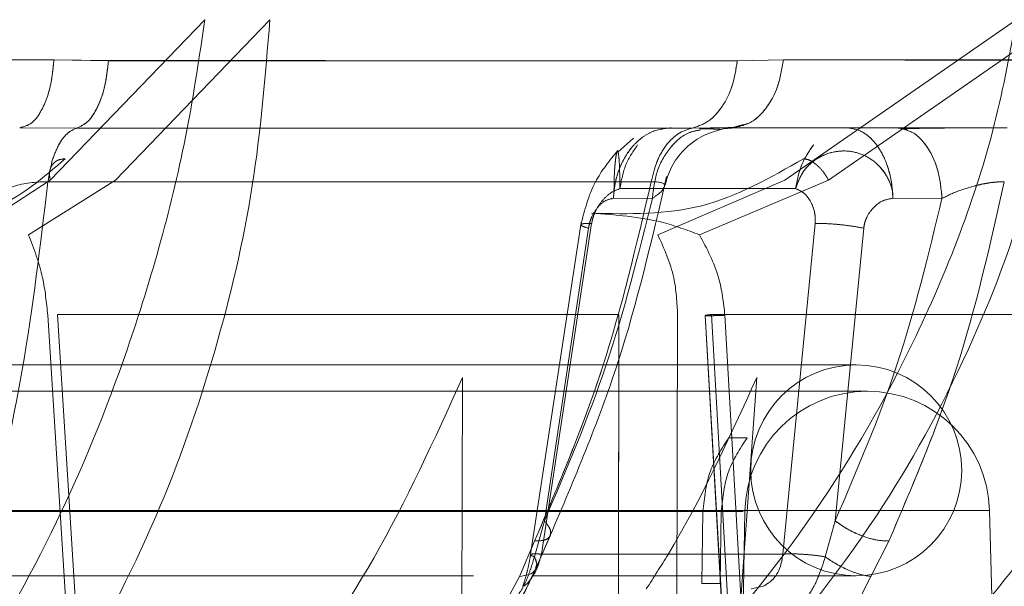
# Model space of a CAD drawing. Units: millimetres. Extents: x 0 to 59.4, y 0 to 42.1.
# Drawn here: x 8.1 to 8.1, y 8.9 to 8.9 of the extents above; entities that cross this region are included whole.
import ezdxf

# ---------------------------------------------------------------- set-up
doc = ezdxf.new("R2010")
doc.units = ezdxf.units.MM
doc.linetypes.add('HIDDEN', pattern=[0.1905, 0.127, -0.0635])

msp = doc.modelspace()

# ---------------------------------------------------------------- linework, layer by layer
at = {"color": 7, "linetype": 'HIDDEN', "lineweight": 0}
for p, q in [((8.052734, 8.893313), (8.058595, 8.899402)), ((8.061065, 8.899402), (8.055209, 8.893313)), ((8.080594, 8.893313), (8.089364, 8.899402)), ((8.091014, 8.899402), (8.082248, 8.893313)), ((8.052878, 8.897877), (8.038889, 8.897877)), ((8.054941, 8.89784), (8.052878, 8.897877)), ((8.080534, 8.897877), (8.078787, 8.89784)), ((8.091238, 8.897856), (8.080534, 8.897877)), ((8.078567, 8.895305), (8.077073, 8.895288)), ((8.078321, 8.895269), (8.078314, 8.895276)), ((8.078657, 8.895329), (8.078901, 8.895345)), ((8.074852, 8.894913), (8.07426, 8.894381)), ((8.049543, 8.891244), (8.052734, 8.893313)), ((8.049543, 8.891244), (8.052734, 8.893313)), ((8.055209, 8.893313), (8.051907, 8.891244)), ((8.075773, 8.891244), (8.080594, 8.893313)), ((8.075773, 8.891244), (8.080594, 8.893313)), ((8.082248, 8.893313), (8.077353, 8.891243)), ((8.077353, 8.891243), (8.082248, 8.893313)), ((8.080999, 8.892991), (8.074331, 8.892991)), ((8.075987, 8.892991), (8.074331, 8.892991)), ((8.07409, 8.892626), (8.075566, 8.892621)), ((8.075566, 8.892621), (8.07409, 8.892626)), ((8.084688, 8.892626), (8.086549, 8.892621)), ((8.072865, 8.891702), (8.070939, 8.879032)), ((8.073264, 8.891668), (8.071358, 8.879127)), ((8.071358, 8.879127), (8.073264, 8.891668)), ((8.081736, 8.891668), (8.080515, 8.879127)), ((8.073145, 8.89149), (8.071473, 8.880388)), ((8.073145, 8.891489), (8.071473, 8.880388)), ((8.083581, 8.891489), (8.082498, 8.880388)), ((8.053522, 8.874119), (8.05264, 8.888187)), ((8.053008, 8.888215), (8.074299, 8.888215)), ((8.053008, 8.888215), (8.053881, 8.874139)), ((8.053881, 8.874139), (8.053008, 8.888215)), ((8.074299, 8.888215), (8.074274, 8.874139)), ((8.07428, 8.877805), (8.074299, 8.888215)), ((8.076525, 8.888187), (8.076492, 8.874119)), ((8.077567, 8.88818), (8.078375, 8.87402)), ((8.077575, 8.888176), (8.078383, 8.874016)), ((8.077805, 8.888215), (8.078602, 8.874139)), ((8.077805, 8.888215), (8.09061, 8.888215)), ((8.078602, 8.874139), (8.077805, 8.888215)), ((8.07912, 8.874119), (8.078317, 8.888187)), ((8.083297, 8.886305), (7.914097, 8.886305)), ((8.068368, 8.885828), (8.068345, 8.877004)), ((8.078896, 8.877004), (8.079527, 8.885828)), ((8.083716, 8.885305), (7.913678, 8.885305)), ((8.079157, 8.883534), (8.078462, 8.883534)), ((8.088352, 8.880787), (7.909105, 8.880787)), ((8.077484, 8.880746), (7.986713, 8.880746)), ((8.01462, 8.880746), (8.079011, 8.880746)), ((8.077437, 8.878006), (8.077484, 8.880746)), ((8.078132, 8.878006), (8.078179, 8.880746)), ((8.07835, 8.839105), (8.079077, 8.880746)), ((8.088917, 8.859261), (8.088353, 8.880787)), ((8.071091, 8.879026), (8.071473, 8.880388)), ((8.071473, 8.880388), (8.071091, 8.879026)), ((8.082121, 8.879026), (8.082498, 8.880388)), ((8.071121, 8.878524), (8.071688, 8.879825)), ((8.070523, 8.878283), (8.0711, 8.879624)), ((8.084532, 8.879624), (8.083851, 8.878283)), ((8.071091, 8.879026), (8.071182, 8.878759)), ((8.071358, 8.879127), (8.080515, 8.879127)), ((8.034536, 8.878305), (8.068785, 8.878305)), ((8.069135, 8.875687), (8.070523, 8.878283)), ((8.071058, 8.878305), (8.083297, 8.878305)), ((8.083851, 8.878283), (8.082551, 8.875687)), ((8.078132, 8.878006), (8.077437, 8.878006))]:
    msp.add_line(p, q, dxfattribs=at)
at = {"color": 7, "linetype": 'Continuous', "lineweight": 0}
for p, q in [((8.03889, 8.897877), (8.052878, 8.897877)), ((8.052878, 8.897877), (8.054942, 8.897856)), ((8.078787, 8.89784), (8.080534, 8.897877)), ((8.080534, 8.897877), (8.09124, 8.897877)), ((8.051576, 8.895304), (8.053737, 8.895288)), ((8.053737, 8.895288), (8.077073, 8.895288)), ((8.077073, 8.895288), (8.078567, 8.895305)), ((8.078088, 8.895222), (8.07813, 8.895236)), ((8.078201, 8.8953), (8.078657, 8.895329)), ((8.078762, 8.895304), (8.078242, 8.895259)), ((8.078322, 8.895277), (8.078309, 8.895285)), ((8.078567, 8.895305), (8.078881, 8.89539)), ((8.078567, 8.895305), (8.089016, 8.895305)), ((8.086549, 8.892621), (8.084688, 8.892626)), ((8.080515, 8.879127), (8.081736, 8.891668)), ((8.083582, 8.891489), (8.082498, 8.880388)), ((8.082498, 8.880388), (8.082121, 8.879026)), ((8.071121, 8.878524), (8.071691, 8.879832)), ((8.0711, 8.879624), (8.070523, 8.878283)), ((8.083851, 8.878283), (8.084532, 8.879624)), ((8.071358, 8.879127), (8.080515, 8.879127)), ((8.070523, 8.878283), (8.069135, 8.875687)), ((8.082551, 8.875687), (8.083851, 8.878283)), ((8.079316, 8.877805), (8.079782, 8.877909))]:
    msp.add_line(p, q, dxfattribs=at)
at = {"color": 8, "linetype": 'Continuous', "lineweight": 0}
msp.add_line((8.080999, 8.892991), (8.075987, 8.892991), dxfattribs=at)
at = {"color": 7, "linetype": 'HIDDEN', "lineweight": 0}
for centre, radius, start, end in [((8.083297, 8.882305), 0.004, 90, 270), ((8.083297, 8.882305), 0.004, 270, 90), ((8.083716, 8.880665), 0.004639, 90, 179), ((8.083716, 8.880665), 0.004639, 1.5, 90)]:
    msp.add_arc(centre, radius, start, end, dxfattribs=at)
for points, knots in [([(8.058595, 8.899402), (8.058388, 8.897996), (8.057967, 8.895133), (8.056953, 8.890935), (8.055377, 8.885861), (8.052987, 8.880023), (8.05075, 8.876136), (8.04959, 8.874119)], [0, 0, 0, 0, 0.143763, 0.292725, 0.448236, 0.71376, 1, 1, 1, 1]), ([(8.053522, 8.874119), (8.054646, 8.876209), (8.056738, 8.880101), (8.059008, 8.886571), (8.060531, 8.89291), (8.06089, 8.89728), (8.061065, 8.899402)], [0, 0, 0, 0, 0.296369, 0.55196, 0.7824203, 1, 1, 1, 1]), ([(8.089364, 8.899402), (8.0891, 8.897996), (8.088561, 8.895133), (8.087162, 8.890935), (8.084934, 8.885861), (8.081486, 8.880023), (8.078198, 8.876136), (8.076492, 8.874119)], [0, 0, 0, 0, 0.143763, 0.292725, 0.448236, 0.71376, 1, 1, 1, 1]), ([(8.07912, 8.874119), (8.080834, 8.876209), (8.084026, 8.880101), (8.087565, 8.886571), (8.09001, 8.89291), (8.090686, 8.89728), (8.091014, 8.899402)], [0, 0, 0, 0, 0.296369, 0.55196, 0.78242, 1, 1, 1, 1]), ([(8.054941, 8.89784), (8.059147, 8.89784), (8.06756, 8.89784), (8.075044, 8.89784), (8.078787, 8.89784)], [0, 0, 0, 0, 0.5, 1, 1, 1, 1]), ([(8.076281, 8.895305), (8.076013, 8.89527), (8.075605, 8.895218), (8.075109, 8.894892), (8.074688, 8.89448), (8.074367, 8.893919), (8.074148, 8.893256), (8.07411, 8.892845), (8.07409, 8.892626)], [0, 0, 0, 0, 0.2363334, 0.36108, 0.4998765, 0.7105296, 0.8454829, 1, 1, 1, 1]), ([(8.07409, 8.892626), (8.074108, 8.892832), (8.074141, 8.89321), (8.07434, 8.893878), (8.074669, 8.894461), (8.075109, 8.894892), (8.075605, 8.895218), (8.076014, 8.89527), (8.076281, 8.895305)], [0, 0, 0, 0, 0.145583, 0.266487, 0.500014, 0.638817, 0.763584, 1, 1, 1, 1]), ([(8.077378, 8.895214), (8.077239, 8.895191), (8.076813, 8.895119), (8.076205, 8.894566), (8.075689, 8.893675), (8.075606, 8.892964), (8.075566, 8.892621)], [0, 0, 0, 0, 0.140938, 0.434352, 0.727765, 1, 1, 1, 1]), ([(8.075566, 8.892621), (8.075606, 8.892964), (8.075689, 8.893675), (8.076205, 8.894566), (8.076812, 8.895119), (8.077238, 8.895191), (8.077375, 8.895214)], [0, 0, 0, 0, 0.272459, 0.566115, 0.85977, 1, 1, 1, 1]), ([(8.078128, 8.895236), (8.078132, 8.895237), (8.078155, 8.895244), (8.078036, 8.89525), (8.077784, 8.895258), (8.077494, 8.89526), (8.077349, 8.895261)], [0, 0, 0, 0, 0.059216, 0.370221, 0.684217, 1, 1, 1, 1]), ([(8.078762, 8.895305), (8.078757, 8.895305), (8.078748, 8.895305), (8.078403, 8.895305), (8.077975, 8.895305), (8.077758, 8.895305)], [0, 0, 0, 0, 0.318015, 0.655431, 1, 1, 1, 1]), ([(8.082949, 8.895305), (8.083156, 8.89527), (8.083473, 8.895218), (8.083878, 8.894892), (8.084212, 8.89448), (8.084482, 8.893919), (8.084648, 8.893256), (8.084675, 8.892845), (8.084688, 8.892626)], [0, 0, 0, 0, 0.236333, 0.36108, 0.499876, 0.710529, 0.845483, 1, 1, 1, 1]), ([(8.084811, 8.895305), (8.085024, 8.895268), (8.085468, 8.895191), (8.086044, 8.894574), (8.086451, 8.893673), (8.086517, 8.892963), (8.086549, 8.892621)], [0, 0, 0, 0, 0.240639, 0.5, 0.759361, 1, 1, 1, 1]), ([(8.074262, 8.894445), (8.073948, 8.89406), (8.073262, 8.893219), (8.072995, 8.89217), (8.07285, 8.891602)], [0, 0, 0, 0, 0.458305, 1, 1, 1, 1]), ([(8.074331, 8.892991), (8.074331, 8.893201), (8.074331, 8.893621), (8.074308, 8.894104), (8.074273, 8.894396), (8.074234, 8.894451), (8.074199, 8.894312), (8.074169, 8.894089), (8.074137, 8.893769), (8.074115, 8.893374), (8.074114, 8.892956), (8.074099, 8.892743), (8.07409, 8.892626)], [0, 0, 0, 0, 0.1235101, 0.2475593, 0.373191, 0.4995513, 0.6101986, 0.6767327, 0.7523683, 0.8806874, 0.9345062, 1, 1, 1, 1]), ([(8.07409, 8.892626), (8.074099, 8.892742), (8.074115, 8.892958), (8.074115, 8.893378), (8.074137, 8.893773), (8.074169, 8.89409), (8.0742, 8.894311), (8.074234, 8.894451), (8.074271, 8.894397), (8.074308, 8.894108), (8.074331, 8.893623), (8.074331, 8.893201), (8.074331, 8.892991)], [0, 0, 0, 0, 0.064947, 0.120762, 0.248954, 0.323693, 0.389436, 0.498732, 0.625167, 0.751544, 0.876044, 1, 1, 1, 1]), ([(8.080999, 8.892991), (8.081073, 8.893201), (8.081222, 8.893621), (8.08171, 8.894104), (8.082325, 8.894396), (8.082983, 8.894451), (8.083514, 8.894312), (8.083907, 8.894089), (8.084272, 8.893769), (8.084522, 8.893374), (8.084677, 8.892956), (8.084684, 8.892743), (8.084688, 8.892626)], [0, 0, 0, 0, 0.12351, 0.247559, 0.373191, 0.499551, 0.610199, 0.676733, 0.752368, 0.880687, 0.934506, 1, 1, 1, 1]), ([(8.053303, 8.894126), (8.05247, 8.893408), (8.050805, 8.891972), (8.049039, 8.892029), (8.048156, 8.892057)], [0, 0, 0, 0, 0.499992, 1, 1, 1, 1]), ([(8.053303, 8.894126), (8.053205, 8.894115), (8.053004, 8.894092), (8.052791, 8.893906), (8.052683, 8.893633), (8.052717, 8.893417), (8.052734, 8.893313)], [0, 0, 0, 0, 0.240714, 0.499771, 0.758956, 1, 1, 1, 1]), ([(8.073261, 8.892057), (8.074681, 8.892029), (8.077522, 8.891972), (8.080043, 8.893408), (8.081303, 8.894126)], [0, 0, 0, 0, 0.500007, 1, 1, 1, 1]), ([(8.081303, 8.894126), (8.081376, 8.894115), (8.081527, 8.894092), (8.081798, 8.893906), (8.08206, 8.893633), (8.082187, 8.893417), (8.082248, 8.893313)], [0, 0, 0, 0, 0.240714, 0.49977, 0.758953, 1, 1, 1, 1]), ([(8.052646, 8.893245), (8.052361, 8.890853), (8.051791, 8.886074), (8.05079, 8.881772), (8.05029, 8.879624)], [0, 0, 0, 0, 0.500662, 1, 1, 1, 1]), ([(8.0711, 8.879624), (8.072015, 8.881772), (8.073845, 8.886074), (8.074961, 8.890853), (8.07552, 8.893245)], [0, 0, 0, 0, 0.4993387, 1, 1, 1, 1]), ([(8.088912, 8.893245), (8.088372, 8.890853), (8.087293, 8.886074), (8.085451, 8.881772), (8.084532, 8.879624)], [0, 0, 0, 0, 0.500661, 1, 1, 1, 1]), ([(8.086549, 8.892621), (8.086739, 8.892714), (8.087108, 8.892895), (8.087679, 8.893075), (8.088116, 8.893175), (8.08842, 8.893225), (8.088696, 8.893252), (8.08884, 8.893247), (8.088912, 8.893245)], [0, 0, 0, 0, 0.272913, 0.529017, 0.650943, 0.769191, 0.885005, 1, 1, 1, 1]), ([(8.073264, 8.891668), (8.073279, 8.891745), (8.07331, 8.891903), (8.073433, 8.892206), (8.073652, 8.892541), (8.073975, 8.892852), (8.074213, 8.892945), (8.074331, 8.892991)], [0, 0, 0, 0, 0.118778, 0.243472, 0.495673, 0.752368, 1, 1, 1, 1]), ([(8.074331, 8.892991), (8.074213, 8.892945), (8.073975, 8.892852), (8.073652, 8.892541), (8.073433, 8.892206), (8.07331, 8.891903), (8.073279, 8.891745), (8.073264, 8.891668)], [0, 0, 0, 0, 0.247632, 0.504327, 0.756528, 0.881222, 1, 1, 1, 1]), ([(8.075566, 8.892621), (8.075701, 8.892716), (8.075958, 8.892895), (8.076005, 8.893027), (8.076027, 8.89309)], [0, 0, 0, 0, 0.527603, 1, 1, 1, 1]), ([(8.081736, 8.891668), (8.08174, 8.891745), (8.081749, 8.891903), (8.081702, 8.892206), (8.081566, 8.892541), (8.081321, 8.892852), (8.081105, 8.892945), (8.080999, 8.892991)], [0, 0, 0, 0, 0.118531, 0.243463, 0.495667, 0.752365, 1, 1, 1, 1]), ([(8.071473, 8.880388), (8.072304, 8.882327), (8.073964, 8.886201), (8.075033, 8.890482), (8.075566, 8.892621)], [0, 0, 0, 0, 0.500382, 1, 1, 1, 1]), ([(8.075566, 8.892621), (8.075033, 8.890482), (8.073964, 8.886201), (8.072304, 8.882327), (8.071473, 8.880388)], [0, 0, 0, 0, 0.499618, 1, 1, 1, 1]), ([(8.07409, 8.892626), (8.073988, 8.892605), (8.07378, 8.892563), (8.073496, 8.892309), (8.073301, 8.89201), (8.073189, 8.891723), (8.07316, 8.891567), (8.073145, 8.891489)], [0, 0, 0, 0, 0.247409, 0.504005, 0.75661, 0.879248, 1, 1, 1, 1]), ([(8.082498, 8.880388), (8.083331, 8.882327), (8.084997, 8.886201), (8.086032, 8.890482), (8.086549, 8.892621)], [0, 0, 0, 0, 0.500382, 1, 1, 1, 1]), ([(8.084688, 8.892626), (8.084561, 8.892605), (8.084302, 8.892563), (8.083963, 8.892309), (8.083739, 8.89201), (8.08362, 8.891723), (8.083594, 8.891566), (8.083581, 8.891489)], [0, 0, 0, 0, 0.2474066, 0.504001, 0.7566057, 0.8792447, 1, 1, 1, 1]), ([(8.077353, 8.891243), (8.076885, 8.891417), (8.075597, 8.891895), (8.07417, 8.891994), (8.073261, 8.892057)], [0, 0, 0, 0, 0.363143, 1, 1, 1, 1]), ([(8.073145, 8.891489), (8.073056, 8.891517), (8.072878, 8.891573), (8.072829, 8.891635), (8.072944, 8.891672), (8.073157, 8.891669), (8.073264, 8.891668)], [0, 0, 0, 0, 0.250003, 0.500017, 0.750034, 1, 1, 1, 1]), ([(8.083581, 8.891489), (8.083439, 8.891517), (8.083153, 8.891573), (8.08264, 8.891634), (8.082134, 8.891672), (8.081869, 8.891669), (8.081736, 8.891668)], [0, 0, 0, 0, 0.250011, 0.500017, 0.750031, 1, 1, 1, 1]), ([(8.072864, 8.891622), (8.07287, 8.891606), (8.072881, 8.891571), (8.073053, 8.891518), (8.073145, 8.89149)], [0, 0, 0, 0, 0.462375, 1, 1, 1, 1]), ([(8.05264, 8.888187), (8.052591, 8.888669), (8.05248, 8.889763), (8.052113, 8.890712), (8.051907, 8.891244)], [0, 0, 0, 0, 0.440451, 1, 1, 1, 1]), ([(8.075773, 8.891244), (8.076013, 8.890712), (8.076443, 8.889763), (8.0765, 8.888669), (8.076525, 8.888187)], [0, 0, 0, 0, 0.559478, 1, 1, 1, 1]), ([(8.078317, 8.888187), (8.078262, 8.888669), (8.078138, 8.889763), (8.077635, 8.890712), (8.077353, 8.891243)], [0, 0, 0, 0, 0.44045, 1, 1, 1, 1]), ([(8.077805, 8.888215), (8.077718, 8.888205), (8.077584, 8.88819), (8.077557, 8.888178), (8.077597, 8.888172), (8.077705, 8.88817), (8.077915, 8.888172), (8.078158, 8.888181), (8.078317, 8.888187)], [0, 0, 0, 0, 0.239536, 0.368412, 0.5, 0.631588, 0.760464, 1, 1, 1, 1]), ([(8.061053, 8.873024), (8.062423, 8.874946), (8.06519, 8.87883), (8.067302, 8.88348), (8.068368, 8.885828)], [0, 0, 0, 0, 0.495029, 1, 1, 1, 1]), ([(8.079527, 8.885828), (8.078474, 8.883512), (8.077197, 8.880702), (8.075614, 8.878238), (8.075335, 8.877805)], [0, 0, 0, 0, 0.823873, 1, 1, 1, 1]), ([(8.084374, 8.873024), (8.086176, 8.874946), (8.089816, 8.87883), (8.092594, 8.88348), (8.093997, 8.885828)], [0, 0, 0, 0, 0.495029, 1, 1, 1, 1]), ([(8.077484, 8.880746), (8.077539, 8.881271), (8.077643, 8.882282), (8.078196, 8.883128), (8.078462, 8.883534)], [0, 0, 0, 0, 0.519353, 1, 1, 1, 1]), ([(8.078179, 8.880746), (8.078233, 8.881271), (8.078338, 8.882282), (8.078891, 8.883128), (8.079157, 8.883534)], [0, 0, 0, 0, 0.519353, 1, 1, 1, 1]), ([(8.071473, 8.880388), (8.071555, 8.880284), (8.071725, 8.880067), (8.071721, 8.879805), (8.071515, 8.879636), (8.071235, 8.879628), (8.0711, 8.879624)], [0, 0, 0, 0, 0.240979, 0.500309, 0.759466, 1, 1, 1, 1]), ([(8.071473, 8.880388), (8.071558, 8.880283), (8.071732, 8.880067), (8.071702, 8.879909), (8.071686, 8.879828)], [0, 0, 0, 0, 0.487683, 1, 1, 1, 1]), ([(8.082498, 8.880388), (8.082643, 8.880284), (8.082944, 8.880068), (8.083519, 8.879806), (8.084093, 8.879637), (8.084389, 8.879628), (8.084532, 8.879624)], [0, 0, 0, 0, 0.2407564, 0.4999996, 0.7592432, 1, 1, 1, 1]), ([(8.069552, 8.876544), (8.069863, 8.876842), (8.070351, 8.877311), (8.070853, 8.878207), (8.071012, 8.878756), (8.071091, 8.879026)], [0, 0, 0, 0, 0.470251, 0.739514, 1, 1, 1, 1]), ([(8.071091, 8.879026), (8.071012, 8.878756), (8.070853, 8.878207), (8.070351, 8.877311), (8.069863, 8.876842), (8.069552, 8.876544)], [0, 0, 0, 0, 0.2604862, 0.5297491, 1, 1, 1, 1]), ([(8.07095, 8.879106), (8.070922, 8.878947), (8.070866, 8.878639), (8.07075, 8.878193), (8.070689, 8.878015), (8.07065, 8.877899)], [0, 0, 0, 0, 0.271429, 0.526009, 1, 1, 1, 1]), ([(8.070655, 8.877906), (8.070659, 8.877907), (8.070766, 8.877939), (8.070967, 8.878174), (8.071222, 8.878584), (8.071312, 8.878945), (8.071358, 8.879127)], [0, 0, 0, 0, 0.011339, 0.333895, 0.665363, 1, 1, 1, 1]), ([(8.071358, 8.879127), (8.07127, 8.879131), (8.071088, 8.879141), (8.070951, 8.879125), (8.070934, 8.879088), (8.071039, 8.879046), (8.071091, 8.879026)], [0, 0, 0, 0, 0.236295, 0.489547, 0.748412, 1, 1, 1, 1]), ([(8.071358, 8.879127), (8.071269, 8.879131), (8.071087, 8.879141), (8.070951, 8.879125), (8.070935, 8.879088), (8.07104, 8.879046), (8.071091, 8.879026)], [0, 0, 0, 0, 0.2374277, 0.4911258, 0.7495907, 1, 1, 1, 1]), ([(8.071091, 8.879026), (8.071137, 8.878933), (8.071213, 8.878776), (8.071161, 8.878657), (8.071141, 8.878609)], [0, 0, 0, 0, 0.598034, 1, 1, 1, 1]), ([(8.080515, 8.879127), (8.080488, 8.878947), (8.080434, 8.878589), (8.080167, 8.878152), (8.079909, 8.877989), (8.079782, 8.877909)], [0, 0, 0, 0, 0.338456, 0.673813, 1, 1, 1, 1]), ([(8.080515, 8.879127), (8.080621, 8.879131), (8.08084, 8.879141), (8.08126, 8.879125), (8.08171, 8.879088), (8.081985, 8.879046), (8.082121, 8.879026)], [0, 0, 0, 0, 0.236295, 0.489547, 0.748412, 1, 1, 1, 1]), ([(8.080567, 8.876544), (8.080879, 8.876842), (8.081371, 8.877311), (8.081865, 8.878207), (8.082037, 8.878756), (8.082121, 8.879026)], [0, 0, 0, 0, 0.470131, 0.739507, 1, 1, 1, 1]), ([(8.082121, 8.879026), (8.082256, 8.878934), (8.082535, 8.878744), (8.083014, 8.878506), (8.083484, 8.878333), (8.08373, 8.8783), (8.083851, 8.878283)], [0, 0, 0, 0, 0.236834, 0.49142, 0.75066, 1, 1, 1, 1]), ([(8.069718, 8.875884), (8.069954, 8.876271), (8.070446, 8.877078), (8.070921, 8.878092), (8.071168, 8.87862)], [0, 0, 0, 0, 0.4793105, 1, 1, 1, 1])]:
    msp.add_open_spline(points, degree=3, knots=knots, dxfattribs=at)
at = {"color": 7, "linetype": 'Continuous', "lineweight": 0}
for points in [[(8.052878, 8.897877), (8.05284, 8.897528), (8.052763, 8.896832), (8.052454, 8.895994), (8.052046, 8.895416), (8.051733, 8.895342), (8.051576, 8.895305)], [(8.054942, 8.897856), (8.054906, 8.897532), (8.054836, 8.896885), (8.054556, 8.896082), (8.054182, 8.895491), (8.053885, 8.895356), (8.053737, 8.895288)], [(8.077073, 8.895288), (8.077283, 8.895355), (8.077704, 8.89549), (8.078235, 8.896077), (8.078634, 8.896874), (8.078736, 8.897518), (8.078787, 8.89784)], [(8.053737, 8.895288), (8.053612, 8.895234), (8.053362, 8.895125), (8.053038, 8.894663), (8.052779, 8.894033), (8.05269, 8.893508), (8.052646, 8.893245)], [(8.07552, 8.893245), (8.075583, 8.893508), (8.075708, 8.894033), (8.076077, 8.894663), (8.076539, 8.895125), (8.076895, 8.895234), (8.077073, 8.895288)], [(8.080999, 8.892991), (8.08106, 8.893309), (8.081183, 8.893947), (8.081512, 8.894415), (8.081676, 8.89465)], [(8.052646, 8.893245), (8.056681, 8.893245), (8.06475, 8.893245), (8.07193, 8.893245), (8.07552, 8.893245)]]:
    msp.add_open_spline(points, degree=3, dxfattribs=at)
at = {"color": 7, "linetype": 'HIDDEN', "lineweight": 0}
for points in [[(8.051576, 8.895305), (8.051733, 8.895342), (8.052046, 8.895416), (8.052454, 8.895994), (8.052763, 8.896832), (8.05284, 8.897528), (8.052878, 8.897877)], [(8.053737, 8.895288), (8.053885, 8.895355), (8.05418, 8.89549), (8.054553, 8.896077), (8.054833, 8.896874), (8.054905, 8.897518), (8.054941, 8.89784)], [(8.078787, 8.89784), (8.078736, 8.897518), (8.078634, 8.896874), (8.078235, 8.896077), (8.077704, 8.89549), (8.077283, 8.895355), (8.077073, 8.895288)], [(8.080534, 8.897877), (8.080476, 8.897528), (8.080359, 8.896832), (8.079893, 8.895994), (8.079277, 8.895416), (8.078803, 8.895342), (8.078567, 8.895305)], [(8.052646, 8.893245), (8.05269, 8.893508), (8.052779, 8.894033), (8.053038, 8.894663), (8.053362, 8.895125), (8.053612, 8.895234), (8.053737, 8.895288)], [(8.077073, 8.895288), (8.076895, 8.895234), (8.076539, 8.895125), (8.076077, 8.894663), (8.075708, 8.894033), (8.075583, 8.893508), (8.07552, 8.893245)], [(8.075008, 8.89465), (8.074843, 8.894415), (8.074514, 8.893947), (8.074392, 8.893309), (8.074331, 8.892991)], [(8.074331, 8.892991), (8.074392, 8.893309), (8.074514, 8.893947), (8.074843, 8.894415), (8.075008, 8.89465)], [(8.081676, 8.89465), (8.081512, 8.894415), (8.081183, 8.893947), (8.08106, 8.893309), (8.080999, 8.892991)], [(8.07552, 8.893245), (8.07193, 8.893245), (8.06475, 8.893245), (8.056681, 8.893245), (8.052646, 8.893245)]]:
    msp.add_open_spline(points, degree=3, dxfattribs=at)
at = {"color": 7, "linetype": 'Continuous', "lineweight": 0}
for points, knots in [([(8.078787, 8.89784), (8.075053, 8.897841), (8.067569, 8.897842), (8.059157, 8.897851), (8.054942, 8.897856)], [0, 0, 0, 0, 0.498866, 1, 1, 1, 1]), ([(8.076032, 8.893083), (8.076105, 8.893329), (8.076256, 8.893839), (8.076752, 8.894497), (8.077421, 8.895019), (8.077962, 8.895175), (8.078231, 8.895252)], [0, 0, 0, 0, 0.234546, 0.486107, 0.745066, 1, 1, 1, 1]), ([(8.078139, 8.895239), (8.078112, 8.895243), (8.078057, 8.895251), (8.077784, 8.895258), (8.077496, 8.89526), (8.077351, 8.895261)], [0, 0, 0, 0, 0.330533, 0.664328, 1, 1, 1, 1]), ([(8.084688, 8.892626), (8.084675, 8.892832), (8.084652, 8.89321), (8.08449, 8.893878), (8.08423, 8.894461), (8.083878, 8.894892), (8.083473, 8.895218), (8.083156, 8.89527), (8.082949, 8.895305)], [0, 0, 0, 0, 0.145583, 0.266487, 0.500014, 0.638817, 0.763584, 1, 1, 1, 1]), ([(8.086549, 8.892621), (8.086517, 8.892963), (8.086451, 8.893673), (8.086044, 8.894574), (8.085468, 8.895191), (8.085024, 8.895268), (8.084811, 8.895305)], [0, 0, 0, 0, 0.240639, 0.5, 0.759361, 1, 1, 1, 1]), ([(8.088339, 8.895301), (8.088209, 8.895301), (8.087806, 8.8953), (8.087128, 8.895297), (8.086098, 8.895288), (8.08549, 8.895272), (8.085089, 8.895261)], [0, 0, 0, 0, 0.109331, 0.3385566, 0.5641611, 1, 1, 1, 1]), ([(8.084688, 8.892626), (8.084684, 8.892742), (8.084677, 8.892958), (8.08452, 8.893378), (8.084268, 8.893773), (8.083906, 8.89409), (8.083517, 8.894311), (8.08299, 8.894451), (8.082333, 8.894397), (8.081714, 8.894108), (8.081223, 8.893623), (8.081074, 8.893201), (8.080999, 8.892991)], [0, 0, 0, 0, 0.064947, 0.120762, 0.248954, 0.323693, 0.389436, 0.498732, 0.625167, 0.751544, 0.876044, 1, 1, 1, 1]), ([(8.05029, 8.879624), (8.05079, 8.881772), (8.051791, 8.886074), (8.052361, 8.890853), (8.052646, 8.893245)], [0, 0, 0, 0, 0.499338, 1, 1, 1, 1]), ([(8.052646, 8.893245), (8.052551, 8.893247), (8.052359, 8.893252), (8.052043, 8.893225), (8.051723, 8.893175), (8.051301, 8.893075), (8.050814, 8.892895), (8.050571, 8.892714), (8.050445, 8.892621)], [0, 0, 0, 0, 0.115002, 0.230811, 0.34906, 0.470988, 0.72709, 1, 1, 1, 1]), ([(8.07552, 8.893245), (8.074961, 8.890853), (8.073845, 8.886074), (8.072015, 8.881772), (8.0711, 8.879624)], [0, 0, 0, 0, 0.500661, 1, 1, 1, 1]), ([(8.071689, 8.879827), (8.072606, 8.881979), (8.07444, 8.886283), (8.075552, 8.891061), (8.076107, 8.893451)], [0, 0, 0, 0, 0.4998951, 1, 1, 1, 1]), ([(8.084532, 8.879624), (8.085451, 8.881772), (8.087293, 8.886074), (8.088372, 8.890853), (8.088912, 8.893245)], [0, 0, 0, 0, 0.499339, 1, 1, 1, 1]), ([(8.088912, 8.893245), (8.08884, 8.893247), (8.088696, 8.893252), (8.08842, 8.893225), (8.088116, 8.893175), (8.087679, 8.893075), (8.087108, 8.892895), (8.086739, 8.892714), (8.086549, 8.892621)], [0, 0, 0, 0, 0.115002, 0.230811, 0.34906, 0.470988, 0.72709, 1, 1, 1, 1]), ([(8.080999, 8.892991), (8.081105, 8.892945), (8.081321, 8.892852), (8.081566, 8.892541), (8.081702, 8.892206), (8.081749, 8.891903), (8.08174, 8.891745), (8.081736, 8.891668)], [0, 0, 0, 0, 0.247635, 0.504333, 0.756537, 0.881469, 1, 1, 1, 1]), ([(8.086549, 8.892621), (8.086032, 8.890482), (8.084997, 8.886201), (8.083331, 8.882327), (8.082498, 8.880388)], [0, 0, 0, 0, 0.499618, 1, 1, 1, 1]), ([(8.083582, 8.891489), (8.083594, 8.891567), (8.08362, 8.891723), (8.083739, 8.89201), (8.083963, 8.892309), (8.084302, 8.892563), (8.084561, 8.892605), (8.084688, 8.892626)], [0, 0, 0, 0, 0.120753, 0.243391, 0.495995, 0.752591, 1, 1, 1, 1]), ([(8.081736, 8.891668), (8.081869, 8.891669), (8.082134, 8.891672), (8.08264, 8.891635), (8.083154, 8.891573), (8.083439, 8.891517), (8.083582, 8.891489)], [0, 0, 0, 0, 0.249966, 0.499983, 0.749997, 1, 1, 1, 1]), ([(8.082498, 8.880388), (8.082643, 8.880284), (8.082944, 8.880067), (8.08352, 8.879805), (8.084093, 8.879636), (8.084389, 8.879628), (8.084532, 8.879624)], [0, 0, 0, 0, 0.2409794, 0.5003086, 0.7594661, 1, 1, 1, 1]), ([(8.080515, 8.879127), (8.080621, 8.879131), (8.080842, 8.879141), (8.081262, 8.879125), (8.081711, 8.879088), (8.081986, 8.879046), (8.082121, 8.879026)], [0, 0, 0, 0, 0.237428, 0.491126, 0.749591, 1, 1, 1, 1]), ([(8.082121, 8.879026), (8.082037, 8.878756), (8.081865, 8.878207), (8.081371, 8.877311), (8.080879, 8.876842), (8.080567, 8.876544)], [0, 0, 0, 0, 0.260493, 0.529869, 1, 1, 1, 1]), ([(8.082121, 8.879026), (8.082256, 8.878934), (8.082535, 8.878744), (8.083014, 8.878506), (8.083484, 8.878333), (8.08373, 8.878299), (8.083851, 8.878283)], [0, 0, 0, 0, 0.236761, 0.491319, 0.750584, 1, 1, 1, 1]), ([(8.069721, 8.87589), (8.069945, 8.876267), (8.070406, 8.877045), (8.070885, 8.878038), (8.071132, 8.878549)], [0, 0, 0, 0, 0.485447, 1, 1, 1, 1])]:
    msp.add_open_spline(points, degree=3, knots=knots, dxfattribs=at)
at = {"color": 8, "linetype": 'Continuous', "lineweight": 0}
for points, knots in [([(8.078881, 8.89539), (8.07901, 8.895414), (8.079374, 8.895483), (8.079891, 8.896), (8.08036, 8.89683), (8.080476, 8.897528), (8.080534, 8.897877)], [0, 0, 0, 0, 0.154364, 0.436243, 0.718121, 1, 1, 1, 1]), ([(8.076027, 8.89309), (8.076029, 8.893093), (8.076051, 8.893129), (8.076001, 8.893173), (8.07591, 8.893226), (8.075747, 8.893252), (8.075595, 8.893247), (8.07552, 8.893245)], [0, 0, 0, 0, 0.024335, 0.276913, 0.521868, 0.76177, 1, 1, 1, 1]), ([(8.071686, 8.879828), (8.071686, 8.879826), (8.07169, 8.879735), (8.0715, 8.879642), (8.07123, 8.87963), (8.0711, 8.879624)], [0, 0, 0, 0, 0.012494, 0.524503, 1, 1, 1, 1]), ([(8.071358, 8.879127), (8.071312, 8.878945), (8.071222, 8.878584), (8.070967, 8.878173), (8.070765, 8.877938), (8.070657, 8.877906), (8.070652, 8.877905)], [0, 0, 0, 0, 0.333274, 0.663499, 0.98473, 1, 1, 1, 1]), ([(8.079782, 8.877909), (8.079909, 8.877989), (8.080167, 8.878152), (8.080434, 8.878589), (8.080488, 8.878947), (8.080515, 8.879127)], [0, 0, 0, 0, 0.32623, 0.66151, 1, 1, 1, 1]), ([(8.071182, 8.878759), (8.071171, 8.878674), (8.07115, 8.878503), (8.070911, 8.878333), (8.07065, 8.8783), (8.070523, 8.878283)], [0, 0, 0, 0, 0.333598, 0.673287, 1, 1, 1, 1])]:
    msp.add_open_spline(points, degree=3, knots=knots, dxfattribs=at)

doc.saveas('drawing.dxf')
